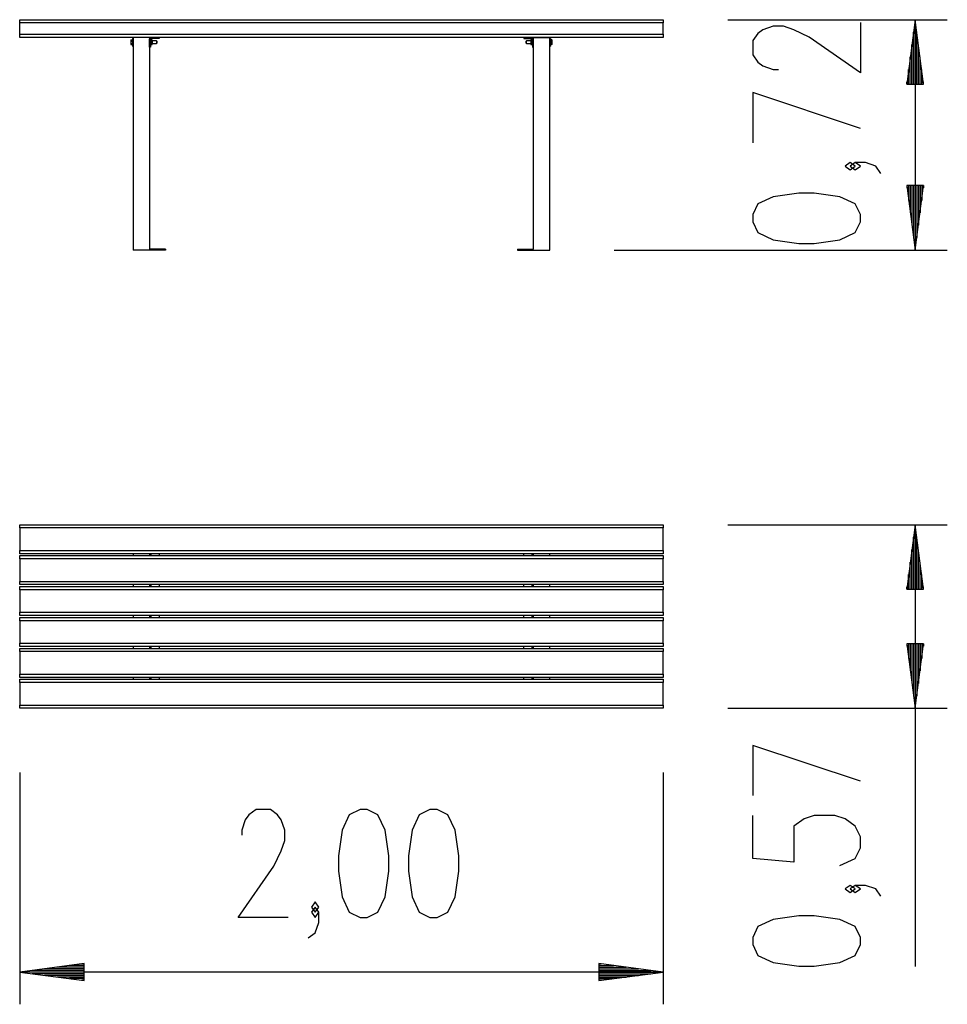
# Model space of a CAD drawing. Units: inches. Extents: x 282.3 to 311.2, y 194.4 to 224.9.
import ezdxf

# ---------------------------------------------------------------- set-up
doc = ezdxf.new("R2010")
doc.units = ezdxf.units.IN
doc.header["$MEASUREMENT"] = 0
doc.layers.add('Ebene 1', color=7, linetype='Continuous')

# ---------------------------------------------------------------- blocks, each defined once
blk = doc.blocks.new('block 2')
at = {"layer": 'Ebene 1', "color": 179, "lineweight": 25, "true_color": 0x1a171b}
for points in [[(282.349, 224.846), (282.349, 224.916), (282.349, 224.945)], [(282.349, 224.945), (302.349, 224.945)], [(302.349, 224.846), (282.349, 224.846)], [(282.349, 224.496), (282.349, 224.846)], [(302.349, 224.945), (302.349, 224.916), (302.349, 224.846)], [(302.349, 224.496), (302.349, 224.846)], [(304.349, 224.945), (311.174, 224.945)], [(308.475, 224.854), (308.475, 223.292), (306.88, 224.407), (306.403, 224.631), (306.084, 224.742), (305.765, 224.742), (305.446, 224.631), (305.287, 224.519), (305.128, 224.296), (305.128, 223.85), (305.287, 223.626), (305.446, 223.515), (305.765, 223.403), (305.924, 223.403)], [(310.174, 224.945), (309.911, 222.945)], [(310.174, 222.945), (310.174, 224.945)], [(310.174, 222.945), (310.174, 224.945)], [(310.438, 222.945), (310.174, 224.945)], [(310.174, 224.945), (310.174, 217.791)], [(282.349, 224.395), (282.349, 224.425), (282.349, 224.496)], [(282.349, 224.496), (302.349, 224.496)], [(302.349, 224.496), (302.349, 224.425), (302.349, 224.395)], [(310.124, 222.945), (310.124, 224.56)], [(310.225, 222.945), (310.225, 224.56)], [(302.349, 224.395), (282.349, 224.395)], [(285.81, 224.316), (285.806, 224.311), (285.804, 224.305)], [(285.804, 224.308), (285.804, 224.307), (285.804, 224.305)], [(285.804, 224.305), (285.804, 224.293)], [(285.804, 224.293), (285.806, 224.287), (285.81, 224.281)], [(285.804, 224.293), (285.804, 224.277), (285.804, 224.257)], [(285.81, 224.281), (285.806, 224.269), (285.804, 224.257)], [(285.804, 224.257), (285.804, 224.234)], [(285.804, 224.234), (285.804, 224.214), (285.804, 224.198)], [(285.804, 224.234), (285.806, 224.221), (285.81, 224.21)], [(285.81, 224.21), (285.806, 224.204), (285.804, 224.198)], [(285.804, 224.198), (285.804, 224.186)], [(285.804, 224.186), (285.804, 224.184), (285.804, 224.183)], [(285.804, 224.186), (285.806, 224.18), (285.81, 224.175)], [(285.81, 224.316), (285.859, 224.316)], [(285.81, 224.281), (285.859, 224.281)], [(285.81, 224.21), (285.859, 224.21)], [(285.81, 224.175), (285.859, 224.175)], [(285.859, 224.365), (285.859, 224.245), (285.859, 224.126)], [(285.879, 224.365), (285.859, 224.365)], [(285.879, 224.395), (285.879, 217.791)], [(286.379, 224.395), (285.879, 224.395)], [(286.379, 224.395), (286.379, 217.821)], [(286.379, 224.096), (286.379, 224.35)], [(286.409, 224.35), (286.409, 224.096)], [(286.415, 224.317), (286.412, 224.31), (286.411, 224.302), (286.412, 224.294), (286.415, 224.286)], [(286.415, 224.276), (286.412, 224.261), (286.411, 224.245), (286.412, 224.23), (286.415, 224.215)], [(286.415, 224.205), (286.412, 224.197), (286.411, 224.189), (286.412, 224.182), (286.415, 224.174)], [(286.463, 224.317), (286.415, 224.317)], [(286.463, 224.317), (286.415, 224.317)], [(286.415, 224.276), (286.415, 224.281), (286.415, 224.286)], [(286.415, 224.286), (286.463, 224.286)], [(286.463, 224.276), (286.415, 224.276)], [(286.415, 224.205), (286.415, 224.209), (286.415, 224.215)], [(286.415, 224.215), (286.463, 224.215)], [(286.463, 224.205), (286.415, 224.205)], [(286.415, 224.174), (286.463, 224.174)], [(286.415, 224.173), (286.463, 224.173)], [(286.424, 224.395), (286.679, 224.395)], [(286.679, 224.365), (286.424, 224.365)], [(286.463, 224.286), (286.467, 224.294), (286.467, 224.302), (286.467, 224.31), (286.463, 224.317)], [(286.463, 224.286), (286.463, 224.281), (286.463, 224.276)], [(286.463, 224.215), (286.467, 224.23), (286.467, 224.245), (286.467, 224.261), (286.463, 224.276)], [(286.463, 224.215), (286.463, 224.209), (286.463, 224.205)], [(286.463, 224.174), (286.467, 224.182), (286.467, 224.189), (286.467, 224.197), (286.463, 224.205)], [(286.469, 224.301), (286.469, 224.245), (286.469, 224.19)], [(286.599, 224.286), (286.469, 224.286)], [(286.469, 224.206), (286.599, 224.206)], [(286.599, 224.286), (286.599, 224.245), (286.599, 224.206)], [(286.609, 224.275), (286.599, 224.286)], [(286.599, 224.206), (286.609, 224.215)], [(286.609, 224.275), (286.609, 224.245), (286.609, 224.215)], [(286.679, 224.395), (286.679, 224.365)], [(298.274, 224.395), (298.019, 224.395)], [(298.019, 224.395), (298.019, 224.365)], [(298.019, 224.365), (298.274, 224.365)], [(298.099, 224.286), (298.089, 224.275)], [(298.089, 224.234), (298.089, 224.262), (298.089, 224.275)], [(298.089, 224.215), (298.089, 224.221), (298.089, 224.234)], [(298.089, 224.215), (298.099, 224.206)], [(298.099, 224.23), (298.099, 224.268), (298.099, 224.286)], [(298.229, 224.286), (298.099, 224.286)], [(298.099, 224.206), (298.099, 224.212), (298.099, 224.23)], [(298.099, 224.206), (298.229, 224.206)], [(298.229, 224.301), (298.229, 224.245), (298.229, 224.19)], [(298.235, 224.317), (298.232, 224.31), (298.231, 224.302), (298.232, 224.294), (298.235, 224.286)], [(298.235, 224.276), (298.232, 224.261), (298.231, 224.245), (298.232, 224.23), (298.235, 224.215)], [(298.235, 224.205), (298.232, 224.197), (298.231, 224.189), (298.232, 224.182), (298.235, 224.174)], [(298.283, 224.317), (298.235, 224.317)], [(298.283, 224.317), (298.235, 224.317)], [(298.235, 224.276), (298.235, 224.281), (298.235, 224.286)], [(298.235, 224.286), (298.283, 224.286)], [(298.283, 224.276), (298.235, 224.276)], [(298.235, 224.205), (298.235, 224.209), (298.235, 224.215)], [(298.235, 224.215), (298.283, 224.215)], [(298.283, 224.205), (298.235, 224.205)], [(298.235, 224.174), (298.283, 224.174)], [(298.235, 224.173), (298.283, 224.173)], [(298.283, 224.286), (298.287, 224.294), (298.287, 224.302), (298.287, 224.31), (298.283, 224.317)], [(298.283, 224.286), (298.283, 224.281), (298.283, 224.276)], [(298.283, 224.215), (298.287, 224.23), (298.287, 224.245), (298.287, 224.261), (298.283, 224.276)], [(298.283, 224.215), (298.283, 224.209), (298.283, 224.205)], [(298.283, 224.174), (298.287, 224.182), (298.287, 224.189), (298.287, 224.197), (298.283, 224.205)], [(298.289, 224.35), (298.289, 224.096)], [(298.319, 224.395), (298.819, 224.395)], [(298.319, 217.821), (298.319, 224.395)], [(298.319, 224.096), (298.319, 224.35)], [(298.819, 217.791), (298.819, 224.395)], [(298.839, 224.365), (298.819, 224.365)], [(298.839, 224.365), (298.839, 224.245), (298.839, 224.126)], [(298.889, 224.316), (298.839, 224.316)], [(298.889, 224.289), (298.839, 224.289)], [(298.889, 224.219), (298.839, 224.219)], [(298.889, 224.175), (298.839, 224.175)], [(298.894, 224.307), (298.892, 224.311), (298.889, 224.316)], [(298.889, 224.289), (298.892, 224.293), (298.894, 224.298)], [(298.894, 224.266), (298.892, 224.277), (298.889, 224.289)], [(298.889, 224.219), (298.892, 224.23), (298.894, 224.242)], [(298.894, 224.204), (298.892, 224.211), (298.889, 224.219)], [(298.889, 224.175), (298.892, 224.182), (298.894, 224.19)], [(298.894, 224.298), (298.894, 224.307)], [(298.894, 224.266), (298.894, 224.284), (298.894, 224.298)], [(298.894, 224.242), (298.894, 224.266)], [(298.894, 224.204), (298.894, 224.222), (298.894, 224.242)], [(298.894, 224.19), (298.894, 224.204)], [(298.894, 224.183), (298.894, 224.184), (298.894, 224.19)], [(310.073, 222.945), (310.073, 224.174)], [(310.276, 222.945), (310.276, 224.174)], [(285.859, 224.126), (285.879, 224.126)], [(286.409, 224.096), (286.379, 224.096)], [(298.289, 224.096), (298.319, 224.096)], [(298.819, 224.126), (298.839, 224.126)], [(310.022, 222.945), (310.022, 223.788)], [(310.327, 222.945), (310.327, 223.788)], [(309.971, 222.945), (309.971, 223.402)], [(310.378, 222.945), (310.378, 223.402)], [(309.911, 222.945), (310.438, 222.945)], [(309.92, 222.945), (309.92, 223.016)], [(309.92, 222.945), (309.92, 223.016)], [(310.429, 222.945), (310.429, 223.016)], [(310.429, 222.945), (310.429, 223.016)], [(308.475, 221.564), (305.128, 222.68), (305.128, 221.118)], [(308.315, 220.394), (308.156, 220.506), (307.996, 220.394), (308.156, 220.283), (308.315, 220.394), (308.315, 220.394)], [(309.112, 220.171), (308.952, 220.394), (308.634, 220.506), (308.315, 220.506), (308.156, 220.394), (308.315, 220.283), (308.475, 220.394), (308.315, 220.506)], [(309.911, 219.791), (310.174, 217.791)], [(310.438, 219.791), (309.911, 219.791)], [(309.92, 219.791), (309.92, 219.72)], [(309.92, 219.791), (309.92, 219.72)], [(309.971, 219.791), (309.971, 219.334)], [(310.022, 219.791), (310.022, 218.948)], [(310.073, 219.791), (310.073, 218.562)], [(310.124, 219.791), (310.124, 218.176)], [(310.174, 219.791), (310.174, 217.791)], [(310.174, 219.791), (310.174, 217.791)], [(310.174, 217.791), (310.438, 219.791)], [(310.225, 219.791), (310.225, 218.176)], [(310.276, 219.791), (310.276, 218.562)], [(310.327, 219.791), (310.327, 218.948)], [(310.378, 219.791), (310.378, 219.334)], [(310.429, 219.791), (310.429, 219.72)], [(310.429, 219.791), (310.429, 219.72)], [(308.475, 218.667), (308.475, 218.89), (308.315, 219.224), (307.837, 219.448), (307.04, 219.559), (306.562, 219.559), (305.765, 219.448), (305.287, 219.224), (305.128, 218.89), (305.128, 218.667), (305.287, 218.332), (305.765, 218.109), (306.562, 217.997), (307.04, 217.997), (307.837, 218.109), (308.315, 218.332), (308.475, 218.667), (308.475, 218.667)], [(286.879, 217.791), (285.879, 217.791)], [(286.879, 217.821), (286.379, 217.821)], [(286.879, 217.821), (286.879, 217.791)], [(297.819, 217.821), (298.319, 217.821)], [(297.819, 217.821), (297.819, 217.791)], [(297.819, 217.791), (298.819, 217.791)], [(300.819, 217.791), (311.174, 217.791)], [(282.349, 209.158), (282.349, 209.229), (282.349, 209.258)], [(282.349, 209.258), (302.349, 209.258)], [(302.349, 209.258), (302.349, 209.229), (302.349, 209.158)], [(304.349, 209.258), (311.174, 209.258)], [(310.174, 209.258), (309.911, 207.258)], [(310.174, 207.258), (310.174, 209.258)], [(310.174, 207.258), (310.174, 209.258)], [(310.438, 207.258), (310.174, 209.258)], [(310.174, 209.258), (310.174, 195.539)], [(302.349, 209.158), (282.349, 209.158)], [(282.349, 209.158), (282.349, 208.458)], [(302.349, 208.458), (302.349, 209.158)], [(310.124, 207.258), (310.124, 208.872)], [(310.225, 207.258), (310.225, 208.872)], [(282.349, 208.358), (282.349, 208.387), (282.349, 208.458)], [(282.349, 208.458), (302.349, 208.458)], [(302.349, 208.358), (282.349, 208.358)], [(282.349, 208.198), (282.349, 208.269), (282.349, 208.298)], [(282.349, 208.298), (302.349, 208.298)], [(285.879, 208.358), (285.879, 208.298)], [(286.379, 208.358), (286.379, 208.298)], [(286.379, 208.358), (286.379, 208.298)], [(286.424, 208.358), (286.424, 208.298)], [(286.679, 208.358), (286.679, 208.298)], [(298.019, 208.298), (298.019, 208.358)], [(298.274, 208.298), (298.274, 208.358)], [(298.319, 208.298), (298.319, 208.358)], [(298.819, 208.298), (298.819, 208.358)], [(302.349, 208.458), (302.349, 208.387), (302.349, 208.358)], [(302.349, 208.298), (302.349, 208.269), (302.349, 208.198)], [(310.073, 207.258), (310.073, 208.486)], [(310.276, 207.258), (310.276, 208.486)], [(282.349, 208.198), (282.349, 207.498)], [(302.349, 208.198), (282.349, 208.198)], [(302.349, 207.498), (302.349, 208.198)], [(310.022, 207.258), (310.022, 208.1)], [(310.327, 207.258), (310.327, 208.1)], [(309.971, 207.258), (309.971, 207.715)], [(310.378, 207.258), (310.378, 207.715)], [(282.349, 207.398), (282.349, 207.427), (282.349, 207.498)], [(282.349, 207.498), (302.349, 207.498)], [(302.349, 207.398), (282.349, 207.398)], [(285.879, 207.398), (285.879, 207.338)], [(286.379, 207.398), (286.379, 207.338)], [(286.379, 207.398), (286.379, 207.338)], [(286.424, 207.398), (286.424, 207.338)], [(286.679, 207.398), (286.679, 207.338)], [(298.019, 207.338), (298.019, 207.398)], [(298.274, 207.338), (298.274, 207.398)], [(298.319, 207.338), (298.319, 207.398)], [(298.819, 207.338), (298.819, 207.398)], [(302.349, 207.498), (302.349, 207.427), (302.349, 207.398)], [(282.349, 207.238), (282.349, 207.309), (282.349, 207.338)], [(282.349, 207.338), (302.349, 207.338)], [(302.349, 207.238), (282.349, 207.238)], [(282.349, 207.238), (282.349, 206.538)], [(302.349, 207.338), (302.349, 207.309), (302.349, 207.238)], [(302.349, 206.538), (302.349, 207.238)], [(309.911, 207.258), (310.438, 207.258)], [(309.92, 207.258), (309.92, 207.329)], [(309.92, 207.258), (309.92, 207.329)], [(310.429, 207.258), (310.429, 207.329)], [(310.429, 207.258), (310.429, 207.329)], [(282.349, 206.438), (282.349, 206.467), (282.349, 206.538)], [(282.349, 206.538), (302.349, 206.538)], [(302.349, 206.438), (282.349, 206.438)], [(285.879, 206.438), (285.879, 206.378)], [(286.379, 206.438), (286.379, 206.378)], [(286.379, 206.438), (286.379, 206.378)], [(286.424, 206.438), (286.424, 206.378)], [(286.679, 206.438), (286.679, 206.378)], [(298.019, 206.378), (298.019, 206.438)], [(298.274, 206.378), (298.274, 206.438)], [(298.319, 206.378), (298.319, 206.438)], [(298.819, 206.378), (298.819, 206.438)], [(302.349, 206.538), (302.349, 206.467), (302.349, 206.438)], [(282.349, 206.278), (282.349, 206.349), (282.349, 206.378)], [(282.349, 206.378), (302.349, 206.378)], [(302.349, 206.278), (282.349, 206.278)], [(282.349, 206.278), (282.349, 205.578)], [(302.349, 206.378), (302.349, 206.349), (302.349, 206.278)], [(302.349, 205.578), (302.349, 206.278)], [(282.349, 205.478), (282.349, 205.508), (282.349, 205.578)], [(282.349, 205.578), (302.349, 205.578)], [(302.349, 205.578), (302.349, 205.508), (302.349, 205.478)], [(309.911, 205.558), (310.174, 203.558)], [(310.438, 205.558), (309.911, 205.558)], [(309.92, 205.558), (309.92, 205.488)], [(309.92, 205.558), (309.92, 205.488)], [(309.971, 205.558), (309.971, 205.102)], [(310.022, 205.558), (310.022, 204.716)], [(310.073, 205.558), (310.073, 204.33)], [(310.124, 205.558), (310.124, 203.944)], [(310.174, 205.558), (310.174, 203.558)], [(310.174, 205.558), (310.174, 203.558)], [(310.174, 203.558), (310.438, 205.558)], [(310.225, 205.558), (310.225, 203.944)], [(310.276, 205.558), (310.276, 204.33)], [(310.327, 205.558), (310.327, 204.716)], [(310.378, 205.558), (310.378, 205.102)], [(310.429, 205.558), (310.429, 205.488)], [(310.429, 205.558), (310.429, 205.488)], [(302.349, 205.478), (282.349, 205.478)], [(282.349, 205.318), (282.349, 205.389), (282.349, 205.418)], [(282.349, 205.418), (302.349, 205.418)], [(282.349, 205.318), (282.349, 204.618)], [(302.349, 205.318), (282.349, 205.318)], [(285.879, 205.478), (285.879, 205.418)], [(286.379, 205.478), (286.379, 205.418)], [(286.379, 205.478), (286.379, 205.418)], [(286.424, 205.478), (286.424, 205.418)], [(286.679, 205.478), (286.679, 205.418)], [(298.019, 205.418), (298.019, 205.478)], [(298.274, 205.418), (298.274, 205.478)], [(298.319, 205.418), (298.319, 205.478)], [(298.819, 205.418), (298.819, 205.478)], [(302.349, 205.418), (302.349, 205.389), (302.349, 205.318)], [(302.349, 204.618), (302.349, 205.318)], [(282.349, 204.518), (282.349, 204.547), (282.349, 204.618)], [(282.349, 204.618), (302.349, 204.618)], [(302.349, 204.618), (302.349, 204.547), (302.349, 204.518)], [(302.349, 204.518), (282.349, 204.518)], [(282.349, 204.358), (282.349, 204.429), (282.349, 204.458)], [(282.349, 204.458), (302.349, 204.458)], [(282.349, 204.358), (282.349, 203.658)], [(302.349, 204.358), (282.349, 204.358)], [(285.879, 204.518), (285.879, 204.458)], [(286.379, 204.518), (286.379, 204.458)], [(286.379, 204.518), (286.379, 204.458)], [(286.424, 204.518), (286.424, 204.458)], [(286.679, 204.518), (286.679, 204.458)], [(298.019, 204.458), (298.019, 204.518)], [(298.274, 204.458), (298.274, 204.518)], [(298.319, 204.458), (298.319, 204.518)], [(298.819, 204.458), (298.819, 204.518)], [(302.349, 204.458), (302.349, 204.429), (302.349, 204.358)], [(302.349, 203.658), (302.349, 204.358)], [(282.349, 203.558), (282.349, 203.587), (282.349, 203.658)], [(282.349, 203.658), (302.349, 203.658)], [(302.349, 203.558), (282.349, 203.558)], [(302.349, 203.658), (302.349, 203.587), (302.349, 203.558)], [(304.349, 203.558), (311.174, 203.558)], [(308.475, 201.29), (305.128, 202.405), (305.128, 200.844)], [(282.349, 201.558), (282.349, 194.363)], [(302.349, 201.558), (302.349, 194.363)], [(290.697, 197.063), (289.135, 197.063), (290.251, 198.657), (290.474, 199.135), (290.585, 199.454), (290.585, 199.772), (290.474, 200.091), (290.362, 200.25), (290.139, 200.41), (289.693, 200.41), (289.469, 200.25), (289.358, 200.091), (289.247, 199.772), (289.247, 199.613)], [(292.925, 197.063), (293.148, 197.063), (293.483, 197.222), (293.706, 197.701), (293.818, 198.497), (293.818, 198.976), (293.706, 199.772), (293.483, 200.25), (293.148, 200.41), (292.925, 200.41), (292.59, 200.25), (292.367, 199.772), (292.255, 198.976), (292.255, 198.497), (292.367, 197.701), (292.59, 197.222), (292.925, 197.063), (292.925, 197.063)], [(295.099, 197.063), (295.322, 197.063), (295.657, 197.222), (295.88, 197.701), (295.991, 198.497), (295.991, 198.976), (295.88, 199.772), (295.657, 200.25), (295.322, 200.41), (295.099, 200.41), (294.764, 200.25), (294.541, 199.772), (294.43, 198.976), (294.43, 198.497), (294.541, 197.701), (294.764, 197.222), (295.099, 197.063), (295.099, 197.063)], [(307.837, 198.67), (308.315, 198.893), (308.475, 199.227), (308.475, 199.562), (308.315, 199.896), (307.996, 200.12), (307.678, 200.231), (307.04, 200.231), (306.721, 200.12), (306.403, 199.896), (306.403, 198.781), (305.128, 198.893), (305.128, 200.231)], [(308.315, 197.946), (308.156, 198.058), (307.996, 197.946), (308.156, 197.835), (308.315, 197.946), (308.315, 197.946)], [(309.112, 197.723), (308.952, 197.946), (308.634, 198.058), (308.315, 198.058), (308.156, 197.946), (308.315, 197.835), (308.475, 197.946), (308.315, 198.058)], [(291.309, 196.426), (291.532, 196.585), (291.644, 196.904), (291.644, 197.222), (291.532, 197.382), (291.42, 197.222), (291.532, 197.063), (291.644, 197.222)], [(291.532, 197.222), (291.644, 197.382), (291.532, 197.541), (291.42, 197.382), (291.532, 197.222), (291.532, 197.222)], [(308.475, 196.219), (308.475, 196.441), (308.315, 196.776), (307.837, 196.999), (307.04, 197.111), (306.562, 197.111), (305.765, 196.999), (305.287, 196.776), (305.128, 196.441), (305.128, 196.219), (305.287, 195.884), (305.765, 195.66), (306.562, 195.549), (307.04, 195.549), (307.837, 195.66), (308.315, 195.884), (308.475, 196.219), (308.475, 196.219)], [(284.349, 195.626), (282.349, 195.363)], [(284.349, 195.465), (283.121, 195.465)], [(284.349, 195.515), (283.507, 195.515)], [(284.349, 195.566), (283.893, 195.566)], [(284.349, 195.617), (284.278, 195.617)], [(284.349, 195.617), (284.278, 195.617)], [(284.349, 195.1), (284.349, 195.626)], [(300.349, 195.626), (300.349, 195.1)], [(302.349, 195.363), (300.349, 195.626)], [(300.349, 195.617), (300.42, 195.617)], [(300.349, 195.617), (300.42, 195.617)], [(300.349, 195.566), (300.806, 195.566)], [(300.349, 195.515), (301.192, 195.515)], [(300.349, 195.465), (301.577, 195.465)], [(284.349, 195.363), (282.349, 195.363)], [(284.349, 195.363), (282.349, 195.363)], [(282.349, 195.363), (284.349, 195.1)], [(302.349, 195.363), (282.349, 195.363)], [(284.349, 195.414), (282.735, 195.414)], [(284.349, 195.312), (282.735, 195.312)], [(284.349, 195.261), (283.121, 195.261)], [(284.349, 195.21), (283.507, 195.21)], [(284.349, 195.16), (283.893, 195.16)], [(300.349, 195.414), (301.963, 195.414)], [(300.349, 195.363), (302.349, 195.363)], [(300.349, 195.363), (302.349, 195.363)], [(300.349, 195.1), (302.349, 195.363)], [(300.349, 195.312), (301.963, 195.312)], [(300.349, 195.261), (301.577, 195.261)], [(300.349, 195.21), (301.192, 195.21)], [(300.349, 195.16), (300.806, 195.16)], [(284.349, 195.109), (284.278, 195.109)], [(284.349, 195.109), (284.278, 195.109)], [(300.349, 195.109), (300.42, 195.109)], [(300.349, 195.109), (300.42, 195.109)]]:
    blk.add_lwpolyline(points, dxfattribs=at)
for points in [[(285.81, 224.316), (285.808, 224.313), (285.806, 224.311), (285.804, 224.308)], [(285.804, 224.183), (285.806, 224.18), (285.808, 224.177), (285.81, 224.175)], [(286.424, 224.395), (286.399, 224.395), (286.379, 224.375), (286.379, 224.35)], [(286.424, 224.365), (286.416, 224.365), (286.409, 224.359), (286.409, 224.35)], [(286.415, 224.317), (286.411, 224.313), (286.409, 224.307), (286.409, 224.301)], [(286.409, 224.19), (286.409, 224.184), (286.411, 224.178), (286.415, 224.173)], [(286.469, 224.301), (286.469, 224.307), (286.467, 224.313), (286.463, 224.317)], [(286.463, 224.173), (286.467, 224.178), (286.469, 224.184), (286.469, 224.19)], [(298.235, 224.317), (298.231, 224.313), (298.229, 224.307), (298.229, 224.301)], [(298.229, 224.19), (298.229, 224.184), (298.231, 224.178), (298.235, 224.173)], [(298.319, 224.35), (298.319, 224.375), (298.299, 224.395), (298.274, 224.395)], [(298.289, 224.35), (298.289, 224.359), (298.282, 224.365), (298.274, 224.365)], [(298.289, 224.301), (298.289, 224.307), (298.287, 224.313), (298.283, 224.317)], [(298.283, 224.173), (298.287, 224.178), (298.289, 224.184), (298.289, 224.19)]]:
    blk.add_open_spline(points, degree=3, dxfattribs=at)

msp = doc.modelspace()

# ---------------------------------------------------------------- block references
at = {"layer": 'Ebene 1'}
msp.add_blockref('block 2', (0, 0), dxfattribs=at)

doc.saveas('drawing.dxf')
